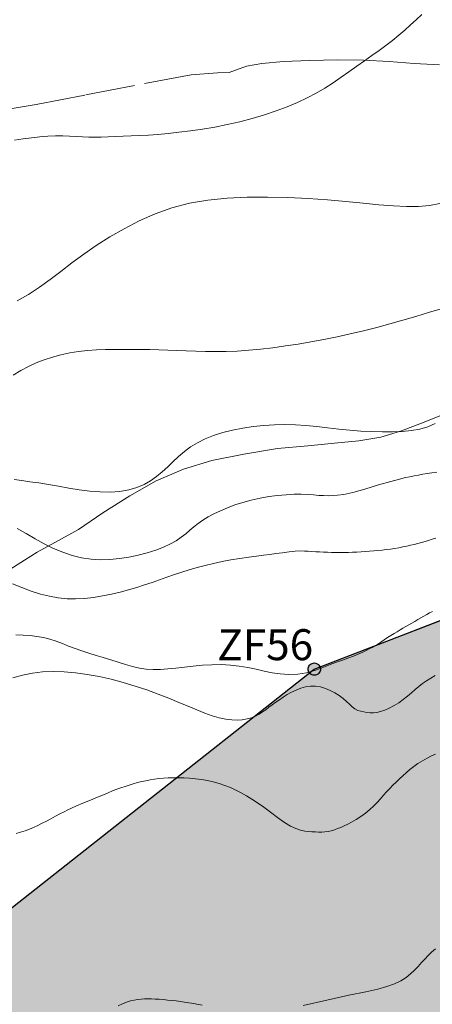
# Model space of a CAD drawing. Extents: x 509452 to 510702, y 1828013 to 1828823.
# Drawn here: x 510118 to 510138, y 1828178 to 1828226 of the extents above; entities that cross this region are included whole.
import ezdxf

# ---------------------------------------------------------------- set-up
doc = ezdxf.new("R2010")
doc.units = 0
doc.header["$MEASUREMENT"] = 0
doc.linetypes.add('ACAD_ISO02W100', pattern=[15, 12, -3])
for name, color, linetype in [('0BUFER', 7, 'Continuous'), ('0E20', 7, 'Continuous'), ('0VERT7', 7, 'Continuous'), ('1VERTICE2', 7, 'Continuous'), ('CURVA INTERMEDIA', 17, 'Continuous'), ('CURVA MAESTRA', 17, 'Continuous'), ('VEREDA', 7, 'Continuous')]:
    doc.layers.add(name, color=color, linetype=linetype)
doc.styles.add('WMF-Times New Roman0', font='TIMES.TTF')

msp = doc.modelspace()

# ---------------------------------------------------------------- hatches: boundary and pattern name
at = {"linetype": 'Continuous'}
for color, points in [(254, [(509475.255, 1828291.007), (509497.697, 1828289.585), (509515.258, 1828285.197), (509540.424, 1828282.085), (509556.133, 1828278.834), (509569.427, 1828277.842), (509583.822, 1828269.814), (509600.738, 1828263.75), (509618.311, 1828252.451), (509625.172, 1828246.229), (509630.749, 1828239.44), (509637.907, 1828235.664), (509649.013, 1828227.83), (509655.008, 1828222.581), (509666.001, 1828216.96), (509673.754, 1828206.724), (509686.283, 1828196.848), (509714.038, 1828187.952), (509737.53, 1828184.756), (509749.354, 1828181.5), (509760.153, 1828176.146), (509768.896, 1828173.547), (509770.926, 1828173.247), (509788.653, 1828173.954), (509798.289, 1828171.711), (509803.616, 1828168.588), (509819.964, 1828156.327), (509823.27, 1828152.745), (509829.699, 1828153.664), (509834.659, 1828153.297), (509851.833, 1828149.164), (509858.288, 1828145.412), (509865.347, 1828148.733), (509873.652, 1828150.81), (509877.389, 1828151.225), (509883.285, 1828150.228), (509893.832, 1828144.913), (509905.209, 1828141.259), (509912.018, 1828135.945), (509915.506, 1828129.965), (509921.047, 1828127.035), (509941.429, 1828128.082), (509953.573, 1828125.376), (509967.036, 1828126.411), (509983.185, 1828125.25), (509987.032, 1828125.377), (509996.174, 1828127.788), (510007.251, 1828128.428), (510018.142, 1828133.284), (510026.791, 1828132.394), (510031.379, 1828134.409), (510035.72, 1828134.635), (510040.128, 1828136.737), (510052.065, 1828139.213), (510073.179, 1828136.277), (510078.618, 1828143.356), (510083.33, 1828146.696), (510100.477, 1828152.208), (510108.955, 1828163.136), (510111.816, 1828171.886), (510117.692, 1828182.722), (510132.585, 1828194.478), (510142.07, 1828198.148), (510153.727, 1828200.013), (510172.07, 1828207.442), (510187.056, 1828210.324), (510200.066, 1828211.228), (510205.095, 1828214.762), (510211.076, 1828217.209), (510222.087, 1828216.937), (510228.34, 1828215.17), (510237.312, 1828218.705), (510248.187, 1828221.151), (510256.615, 1828219.928), (510261.917, 1828218.161), (510270.073, 1828221.695), (510278.425, 1828221.948), (510297.625, 1828228.281), (510324.798, 1828232.722), (510337.617, 1828235.872), (510370.519, 1828239.859), (510388.923, 1828238.706), (510402.366, 1828240.337), (510404.956, 1828245.147), (510412.578, 1828251.215), (510418.996, 1828253.466), (510425.488, 1828257.69), (510437.543, 1828260.727), (510443.297, 1828259.416), (510449.982, 1828256.652), (510455.382, 1828252.28), (510458.532, 1828248.102), (510466.95, 1828248.593), (510476.793, 1828247.128), (510487.435, 1828241.778), (510499.704, 1828239.161), (510509.014, 1828238.303), (510527.168, 1828238.381), (510535.969, 1828242.462), (510540.255, 1828243.125), (510540.255, 1828222.658), (510538.782, 1828222.053), (510535.993, 1828219.122), (510532.461, 1828218.278), (510508.084, 1828218.304), (510496.69, 1828219.354), (510480.749, 1828222.754), (510470.676, 1828227.818), (510466.072, 1828228.503), (510454.985, 1828227.833), (510450.56, 1828229.042), (510445.796, 1828231.695), (510440.053, 1828239.249), (510437.264, 1828240.032), (510433.604, 1828239.11), (510426.998, 1828234.811), (510422.553, 1828233.754), (510420.515, 1828232.289), (510421.27, 1828228.913), (510425.471, 1828224.347), (510425.727, 1828222.872), (510424.543, 1828221.672), (510409.845, 1828221.144), (510389.532, 1828218.629), (510371.102, 1828219.783), (510341.219, 1828216.162), (510328.804, 1828213.111), (510302.399, 1828208.796), (510281.932, 1828202.045), (510273.649, 1828201.795), (510269.822, 1828199.938), (510265.55, 1828196.064), (510263.505, 1828195.727), (510261.531, 1828195.933), (510253.921, 1828200.017), (510248.31, 1828200.975), (510242.219, 1828199.437), (510237.549, 1828195.177), (510232.35, 1828195.734), (510230.696, 1828194.132), (510228.135, 1828193.326), (510225.293, 1828193.788), (510220.21, 1828197.03), (510214.842, 1828197.55), (510211.449, 1828194.478), (510210.359, 1828193.491), (510206.354, 1828191.514), (510189.591, 1828190.445), (510177.766, 1828188.171), (510159.129, 1828180.623), (510147.316, 1828178.733), (510142.612, 1828176.913), (510133.313, 1828169.572), (510130.262, 1828163.946), (510126.885, 1828153.62), (510115.005, 1828138.306), (510111.743, 1828135.537), (510105.904, 1828132.596), (510093.816, 1828129.387), (510091.395, 1828127.947), (510090.593, 1828126.2), (510091.776, 1828121.577), (510091.453, 1828118.748), (510089.732, 1828116.767), (510085.583, 1828115.522), (510076.416, 1828115.503), (510052.69, 1828118.917), (510046.557, 1828117.645), (510040.735, 1828114.868), (510036.072, 1828114.626), (510030, 1828111.958), (510021.408, 1828112.842), (510012.055, 1828108.672), (509999.332, 1828107.937), (509989.949, 1828105.463), (509982.798, 1828105.226), (509967.086, 1828106.356), (509952.133, 1828105.206), (509939.736, 1828107.969), (509916.753, 1828106.788), (509902.706, 1828113.911), (509899.468, 1828117.46), (509896.646, 1828122.808), (509895.036, 1828123.953), (509886.164, 1828125.943), (509879.861, 1828130.32), (509877.205, 1828131.208), (509872.062, 1828129.968), (509864.915, 1828124.246), (509863.103, 1828123.594), (509859.186, 1828125.16), (509853.484, 1828125.134), (509849.696, 1828126.658), (509847.04, 1828128.744), (509844.69, 1828130.433), (509829.748, 1828133.884), (509825.626, 1828126.991), (509824.142, 1828125.928), (509820.621, 1828126.03), (509806.958, 1828140.816), (509791.287, 1828152.75), (509786.676, 1828153.859), (509769.851, 1828153.188), (509764.561, 1828153.971), (509752.808, 1828157.464), (509742.191, 1828162.728), (509733.509, 1828165.119), (509709.604, 1828168.371), (509683.534, 1828176.727), (509676.739, 1828178.905), (509659.359, 1828192.604), (509652.821, 1828201.236), (509643.696, 1828205.902), (509636.627, 1828212.092), (509627.434, 1828218.577), (509617.854, 1828223.63), (509610.649, 1828232.4), (509606.102, 1828236.524), (509591.841, 1828245.693), (509575.52, 1828251.544), (509563.539, 1828258.226), (509553.351, 1828258.986), (509537.165, 1828262.336), (509511.593, 1828265.498), (509494.615, 1828269.74), (509475.255, 1828270.967)]), (174, [(510132.58, 1828194.18), (510132.53, 1828194.18), (510132.48, 1828194.2), (510132.43, 1828194.22), (510132.39, 1828194.25), (510132.35, 1828194.29), (510132.32, 1828194.33), (510132.3, 1828194.38), (510132.29, 1828194.43), (510132.28, 1828194.48), (510132.29, 1828194.53), (510132.3, 1828194.58), (510132.32, 1828194.63), (510132.35, 1828194.67), (510132.39, 1828194.71), (510132.43, 1828194.74), (510132.48, 1828194.76), (510132.53, 1828194.77), (510132.58, 1828194.78), (510132.64, 1828194.77), (510132.69, 1828194.76), (510132.73, 1828194.74), (510132.78, 1828194.71), (510132.81, 1828194.67), (510132.84, 1828194.63), (510132.87, 1828194.58), (510132.88, 1828194.53), (510132.88, 1828194.48), (510132.88, 1828194.43), (510132.87, 1828194.38), (510132.84, 1828194.33), (510132.81, 1828194.29), (510132.78, 1828194.25), (510132.73, 1828194.22), (510132.69, 1828194.2), (510132.64, 1828194.18)])]:
    msp.add_hatch(color=color, dxfattribs=at).paths.add_polyline_path(points)

# ---------------------------------------------------------------- linework, layer by layer
at = {"layer": '0BUFER'}
msp.add_lwpolyline([(509953.573, 1828125.376), (509967.036, 1828126.411), (509983.185, 1828125.25), (509987.032, 1828125.377), (509996.174, 1828127.788), (510007.251, 1828128.428), (510018.142, 1828133.284), (510026.791, 1828132.394), (510031.379, 1828134.409), (510035.72, 1828134.635), (510040.128, 1828136.737), (510052.065, 1828139.213), (510073.179, 1828136.277), (510078.618, 1828143.356), (510083.33, 1828146.696), (510100.477, 1828152.208), (510108.955, 1828163.136), (510111.816, 1828171.886), (510117.692, 1828182.722), (510132.585, 1828194.478), (510142.07, 1828198.148), (510153.727, 1828200.013), (510172.07, 1828207.442), (510187.056, 1828210.324)], dxfattribs=at)
at = {"layer": '0E20', "linetype": 'Continuous', "lineweight": 20, "ltscale": 0.5}
for points in [[(510132.58, 1828194.48), (510142.07, 1828198.15)], [(510117.69, 1828182.72), (510132.58, 1828194.48)]]:
    msp.add_lwpolyline(points, dxfattribs=at)
at = {"layer": '0VERT7', "color": 174}
msp.add_lwpolyline([(510132.58, 1828194.18), (510132.53, 1828194.18), (510132.48, 1828194.2), (510132.43, 1828194.22), (510132.39, 1828194.25), (510132.35, 1828194.29), (510132.32, 1828194.33), (510132.3, 1828194.38), (510132.29, 1828194.43), (510132.28, 1828194.48), (510132.29, 1828194.53), (510132.3, 1828194.58), (510132.32, 1828194.63), (510132.35, 1828194.67), (510132.39, 1828194.71), (510132.43, 1828194.74), (510132.48, 1828194.76), (510132.53, 1828194.77), (510132.58, 1828194.78), (510132.64, 1828194.77), (510132.69, 1828194.76), (510132.73, 1828194.74), (510132.78, 1828194.71), (510132.81, 1828194.67), (510132.84, 1828194.63), (510132.87, 1828194.58), (510132.88, 1828194.53), (510132.88, 1828194.48), (510132.88, 1828194.43), (510132.87, 1828194.38), (510132.84, 1828194.33), (510132.81, 1828194.29), (510132.78, 1828194.25), (510132.73, 1828194.22), (510132.69, 1828194.2), (510132.64, 1828194.18), (510132.58, 1828194.18)], dxfattribs=at)
at = {"layer": 'CURVA INTERMEDIA', "color": 17, "linetype": 'Continuous', "lineweight": 9}
for points, elevation in [([(510118.222, 1828212.311), (510118.772, 1828212.619), (510119.297, 1828212.961), (510119.81, 1828213.333), (510120.328, 1828213.727), (510120.866, 1828214.138), (510121.435, 1828214.558), (510122.041, 1828214.979), (510122.693, 1828215.396), (510123.387, 1828215.797), (510124.12, 1828216.173), (510124.889, 1828216.512), (510125.695, 1828216.803), (510126.544, 1828217.03), (510127.437, 1828217.185), (510128.368, 1828217.277), (510129.332, 1828217.321), (510130.319, 1828217.328), (510131.309, 1828217.306), (510132.284, 1828217.258), (510133.223, 1828217.19), (510134.114, 1828217.111), (510134.946, 1828217.03), (510135.711, 1828216.956), (510136.41, 1828216.899), (510137.046, 1828216.868), (510137.625, 1828216.872), (510138.158, 1828216.92), (510138.657, 1828217.023)], 9.037), ([(510118.018, 1828208.712), (510118.389, 1828208.932), (510118.761, 1828209.132), (510119.14, 1828209.307), (510119.529, 1828209.457), (510119.928, 1828209.586), (510120.337, 1828209.694), (510120.757, 1828209.783), (510121.184, 1828209.851), (510121.617, 1828209.9), (510122.053, 1828209.931), (510122.49, 1828209.948), (510122.927, 1828209.955), (510123.36, 1828209.956), (510123.789, 1828209.953), (510124.213, 1828209.95), (510124.636, 1828209.945), (510125.063, 1828209.937), (510125.497, 1828209.924), (510125.94, 1828209.907), (510126.392, 1828209.888), (510126.854, 1828209.868), (510127.328, 1828209.852), (510127.819, 1828209.846), (510128.329, 1828209.854), (510128.86, 1828209.877), (510129.413, 1828209.916), (510129.989, 1828209.97), (510130.582, 1828210.039), (510131.187, 1828210.12), (510131.801, 1828210.213), (510132.422, 1828210.318), (510133.05, 1828210.434), (510133.685, 1828210.562), (510134.325, 1828210.702), (510134.966, 1828210.854), (510135.605, 1828211.017), (510136.24, 1828211.19), (510136.868, 1828211.368), (510137.489, 1828211.55), (510138.103, 1828211.735), (510138.715, 1828211.925)], 8.01), ([(510118.065, 1828203.658), (510118.436, 1828203.606), (510118.838, 1828203.553), (510119.27, 1828203.492), (510119.728, 1828203.421), (510120.21, 1828203.335), (510120.709, 1828203.245), (510121.217, 1828203.162), (510121.727, 1828203.096), (510122.23, 1828203.056), (510122.717, 1828203.048), (510123.179, 1828203.081), (510123.611, 1828203.153), (510124.003, 1828203.263), (510124.353, 1828203.409), (510124.668, 1828203.588), (510124.957, 1828203.796), (510125.231, 1828204.027), (510125.495, 1828204.273), (510125.756, 1828204.524), (510126.022, 1828204.771), (510126.302, 1828205.009), (510126.606, 1828205.232), (510126.941, 1828205.437), (510127.311, 1828205.622), (510127.718, 1828205.785), (510128.163, 1828205.927), (510128.637, 1828206.046), (510129.13, 1828206.145), (510129.634, 1828206.222), (510130.144, 1828206.277), (510130.654, 1828206.309), (510131.162, 1828206.317), (510131.67, 1828206.303), (510132.182, 1828206.268), (510132.702, 1828206.216), (510133.23, 1828206.154), (510133.765, 1828206.094), (510134.304, 1828206.044), (510134.841, 1828206.005), (510135.369, 1828205.977), (510135.88, 1828205.961), (510136.371, 1828205.96), (510136.837, 1828205.979)], 7.03), ([(510136.837, 1828205.979), (510137.276, 1828206.023), (510137.687, 1828206.099), (510138.07, 1828206.213), (510138.427, 1828206.371)], 7.03), ([(510129.537, 1828202.664), (510129.959, 1828202.758), (510130.388, 1828202.831), (510130.812, 1828202.886), (510131.22, 1828202.923), (510131.603, 1828202.942), (510131.954, 1828202.944), (510132.267, 1828202.93), (510132.546, 1828202.908), (510132.799, 1828202.888), (510133.031, 1828202.877), (510133.253, 1828202.875), (510133.472, 1828202.879), (510133.706, 1828202.892), (510134.009, 1828202.935), (510134.442, 1828203.032), (510135.035, 1828203.198), (510135.69, 1828203.394), (510136.278, 1828203.568), (510136.701, 1828203.682), (510136.99, 1828203.748), (510137.209, 1828203.791), (510137.413, 1828203.833), (510137.617, 1828203.874), (510137.826, 1828203.915), (510138.044, 1828203.953), (510138.272, 1828203.984), (510138.51, 1828204.006)], 6.004), ([(510118.216, 1828201.289), (510118.649, 1828201.043), (510119.086, 1828200.793), (510119.527, 1828200.55), (510119.973, 1828200.326), (510120.424, 1828200.133), (510120.878, 1828199.977), (510121.333, 1828199.863), (510121.79, 1828199.795), (510122.247, 1828199.769), (510122.706, 1828199.781), (510123.166, 1828199.827), (510123.623, 1828199.902), (510124.072, 1828199.999), (510124.509, 1828200.115), (510124.921, 1828200.245), (510125.296, 1828200.387), (510125.625, 1828200.538), (510125.91, 1828200.696), (510126.155, 1828200.859), (510126.37, 1828201.028), (510126.566, 1828201.198), (510126.761, 1828201.367), (510126.967, 1828201.532), (510127.194, 1828201.693), (510127.447, 1828201.848), (510127.731, 1828201.999), (510128.045, 1828202.145), (510128.385, 1828202.287), (510128.748, 1828202.424), (510129.132, 1828202.552), (510129.537, 1828202.664)], 6.004), ([(510118.15, 1828196.142), (510118.505, 1828196.127), (510118.844, 1828196.1), (510119.173, 1828196.062), (510119.493, 1828196.008), (510119.803, 1828195.933), (510120.105, 1828195.835), (510120.403, 1828195.72), (510120.707, 1828195.598), (510121.021, 1828195.478), (510121.348, 1828195.362), (510121.684, 1828195.251), (510122.031, 1828195.144), (510122.384, 1828195.038), (510122.74, 1828194.929), (510123.098, 1828194.817), (510123.451, 1828194.707), (510123.796, 1828194.61), (510124.131, 1828194.533), (510124.461, 1828194.48), (510124.796, 1828194.455), (510125.144, 1828194.459), (510125.51, 1828194.486), (510125.895, 1828194.528), (510126.304, 1828194.579), (510126.731, 1828194.629), (510127.174, 1828194.67), (510127.626, 1828194.694), (510128.079, 1828194.696), (510128.525, 1828194.674), (510128.955, 1828194.624), (510129.37, 1828194.553), (510129.77, 1828194.47), (510130.157, 1828194.383), (510130.543, 1828194.305), (510130.939, 1828194.247), (510131.355, 1828194.223), (510131.781, 1828194.24), (510132.203, 1828194.304), (510132.61, 1828194.417), (510132.993, 1828194.558), (510133.344, 1828194.698), (510133.658, 1828194.816), (510133.945, 1828194.918), (510134.213, 1828195.014), (510134.472, 1828195.113), (510134.712, 1828195.212), (510134.923, 1828195.303), (510135.098, 1828195.383), (510135.245, 1828195.455), (510135.38, 1828195.528), (510135.516, 1828195.607), (510135.658, 1828195.695), (510135.807, 1828195.791), (510135.967, 1828195.896), (510136.131, 1828196.003), (510136.292, 1828196.107), (510136.444, 1828196.204), (510136.59, 1828196.292), (510136.73, 1828196.376), (510136.869, 1828196.457), (510137.008, 1828196.537), (510137.151, 1828196.619), (510137.297, 1828196.704), (510137.445, 1828196.791), (510137.593, 1828196.878), (510137.738, 1828196.962), (510137.88, 1828197.043), (510138.019, 1828197.122), (510138.158, 1828197.198), (510138.296, 1828197.271)], 4.008), ([(510118.014, 1828194.058), (510118.477, 1828194.189), (510118.955, 1828194.284), (510119.449, 1828194.343), (510119.961, 1828194.364), (510120.491, 1828194.349), (510121.039, 1828194.3), (510121.602, 1828194.222), (510122.179, 1828194.118), (510122.762, 1828193.988), (510123.346, 1828193.836), (510123.923, 1828193.662), (510124.486, 1828193.472), (510125.028, 1828193.273), (510125.543, 1828193.07), (510126.028, 1828192.871), (510126.482, 1828192.681), (510126.903, 1828192.506), (510127.293, 1828192.353), (510127.654, 1828192.225), (510127.99, 1828192.129), (510128.302, 1828192.062), (510128.59, 1828192.024), (510128.857, 1828192.013), (510129.103, 1828192.027), (510129.331, 1828192.066), (510129.541, 1828192.128), (510129.734, 1828192.208), (510129.912, 1828192.301), (510130.077, 1828192.405), (510130.235, 1828192.516), (510130.392, 1828192.632), (510130.554, 1828192.752), (510130.724, 1828192.876), (510130.901, 1828193.001), (510131.085, 1828193.126), (510131.28, 1828193.249), (510131.485, 1828193.364), (510131.702, 1828193.469), (510131.929, 1828193.556), (510132.163, 1828193.619), (510132.401, 1828193.652), (510132.642, 1828193.652), (510132.883, 1828193.617), (510133.121, 1828193.548), (510133.353, 1828193.45), (510133.576, 1828193.331), (510133.785, 1828193.199), (510133.976, 1828193.06), (510134.143, 1828192.917), (510134.287, 1828192.778), (510134.416, 1828192.652), (510134.545, 1828192.551), (510134.683, 1828192.483), (510134.831, 1828192.439), (510134.981, 1828192.409), (510135.132, 1828192.384), (510135.285, 1828192.367), (510135.442, 1828192.364), (510135.609, 1828192.38), (510135.789, 1828192.421), (510135.988, 1828192.49), (510136.208, 1828192.588), (510136.44, 1828192.712), (510136.67, 1828192.855), (510136.887, 1828193.011), (510137.09, 1828193.175), (510137.28, 1828193.337), (510137.46, 1828193.493), (510137.635, 1828193.641), (510137.815, 1828193.783), (510138.006, 1828193.919), (510138.211, 1828194.047), (510138.433, 1828194.166)], 3.014), ([(510118.168, 1828186.524), (510118.385, 1828186.582), (510118.6, 1828186.65), (510118.809, 1828186.731), (510119.014, 1828186.821), (510119.217, 1828186.919), (510119.421, 1828187.021), (510119.629, 1828187.128), (510119.845, 1828187.24), (510120.069, 1828187.356), (510120.288, 1828187.469), (510120.488, 1828187.572), (510120.662, 1828187.662), (510120.845, 1828187.751), (510121.082, 1828187.857), (510121.4, 1828187.991), (510121.759, 1828188.138), (510122.103, 1828188.28), (510122.386, 1828188.4), (510122.621, 1828188.5), (510122.829, 1828188.587), (510123.032, 1828188.666), (510123.233, 1828188.738), (510123.433, 1828188.806), (510123.632, 1828188.871), (510123.833, 1828188.931), (510124.034, 1828188.986), (510124.238, 1828189.036), (510124.444, 1828189.08), (510124.652, 1828189.119), (510124.861, 1828189.155), (510125.074, 1828189.186), (510125.294, 1828189.208), (510125.523, 1828189.221), (510125.763, 1828189.226), (510126.016, 1828189.224), (510126.281, 1828189.218), (510126.556, 1828189.203), (510126.839, 1828189.177), (510127.126, 1828189.138), (510127.414, 1828189.086), (510127.7, 1828189.021), (510127.982, 1828188.944), (510128.257, 1828188.853), (510128.528, 1828188.748), (510128.794, 1828188.628), (510129.056, 1828188.493), (510129.314, 1828188.348), (510129.572, 1828188.191), (510129.842, 1828188.012), (510130.137, 1828187.801), (510130.466, 1828187.552), (510130.807, 1828187.293), (510131.136, 1828187.061), (510131.43, 1828186.884), (510131.689, 1828186.76), (510131.917, 1828186.682), (510132.119, 1828186.639), (510132.301, 1828186.619), (510132.472, 1828186.61), (510132.636, 1828186.601), (510132.795, 1828186.594), (510132.949, 1828186.594), (510133.099, 1828186.604), (510133.248, 1828186.626), (510133.399, 1828186.659), (510133.554, 1828186.704), (510133.713, 1828186.759), (510133.872, 1828186.821), (510134.031, 1828186.892), (510134.199, 1828186.975), (510134.388, 1828187.077), (510134.603, 1828187.203), (510134.832, 1828187.349), (510135.057, 1828187.509), (510135.263, 1828187.679), (510135.451, 1828187.853), (510135.622, 1828188.028), (510135.782, 1828188.203), (510135.933, 1828188.374), (510136.081, 1828188.54), (510136.23, 1828188.701), (510136.381, 1828188.858), (510136.537, 1828189.013), (510136.699, 1828189.169), (510136.865, 1828189.323), (510137.035, 1828189.475), (510137.209, 1828189.622), (510137.393, 1828189.765), (510137.593, 1828189.905), (510137.814, 1828190.041), (510138.041, 1828190.167), (510138.256, 1828190.276), (510138.446, 1828190.364)], 2.002), ([(510132.038, 1828178.197), (510133.187, 1828178.452), (510134.259, 1828178.691), (510135.073, 1828178.867), (510135.657, 1828178.996), (510136.095, 1828179.111), (510136.457, 1828179.24), (510136.762, 1828179.387), (510137.021, 1828179.549), (510137.241, 1828179.726), (510137.433, 1828179.91), (510137.605, 1828180.094), (510137.767, 1828180.273), (510137.925, 1828180.447), (510138.086, 1828180.617), (510138.256, 1828180.784), (510138.439, 1828180.947)], 1.005), ([(510123.106, 1828178.19), (510123.313, 1828178.282), (510123.512, 1828178.358), (510123.701, 1828178.417), (510123.88, 1828178.462), (510124.049, 1828178.492), (510124.212, 1828178.511), (510124.374, 1828178.52), (510124.54, 1828178.523), (510124.712, 1828178.52), (510124.894, 1828178.511), (510125.086, 1828178.499), (510125.286, 1828178.483), (510125.49, 1828178.465), (510125.696, 1828178.445), (510125.909, 1828178.42), (510126.138, 1828178.39), (510126.388, 1828178.352), (510126.649, 1828178.308), (510126.909, 1828178.259), (510127.159, 1828178.209)], 1.005)]:
    msp.add_lwpolyline(points, dxfattribs=dict(at, elevation=elevation))
at = {"layer": 'CURVA MAESTRA', "color": 17, "linetype": 'Continuous', "lineweight": 13}
for points, elevation in [([(510118.096, 1828220.082), (510118.505, 1828220.143), (510118.913, 1828220.197), (510119.314, 1828220.242), (510119.702, 1828220.272), (510120.07, 1828220.286), (510120.42, 1828220.286), (510120.753, 1828220.275), (510121.07, 1828220.257), (510121.376, 1828220.238), (510121.676, 1828220.224), (510121.977, 1828220.222), (510122.287, 1828220.227), (510122.613, 1828220.239), (510122.964, 1828220.252), (510123.338, 1828220.268), (510123.729, 1828220.285), (510124.135, 1828220.304), (510124.564, 1828220.329), (510125.021, 1828220.363), (510125.513, 1828220.41), (510126.038, 1828220.468), (510126.592, 1828220.539), (510127.171, 1828220.621), (510127.769, 1828220.719), (510128.376, 1828220.836), (510128.985, 1828220.976), (510129.588, 1828221.136), (510130.173, 1828221.311), (510130.734, 1828221.497), (510131.266, 1828221.694), (510131.767, 1828221.904), (510132.237, 1828222.125), (510132.679, 1828222.359), (510133.097, 1828222.604), (510133.495, 1828222.86), (510133.88, 1828223.124), (510134.259, 1828223.391), (510134.638, 1828223.658), (510135.012, 1828223.922), (510135.374, 1828224.178), (510135.72, 1828224.426), (510136.049, 1828224.669), (510136.363, 1828224.912), (510136.665, 1828225.16), (510136.955, 1828225.411), (510137.237, 1828225.662), (510137.513, 1828225.912), (510137.785, 1828226.159)], 10.017), ([(510117.993, 1828198.616), (510118.444, 1828198.427), (510118.893, 1828198.258), (510119.338, 1828198.115), (510119.777, 1828198.004), (510120.207, 1828197.928), (510120.628, 1828197.888), (510121.045, 1828197.881), (510121.468, 1828197.904), (510121.901, 1828197.951), (510122.339, 1828198.02), (510122.774, 1828198.107), (510123.197, 1828198.208), (510123.607, 1828198.32), (510124.001, 1828198.437), (510124.379, 1828198.556), (510124.746, 1828198.676), (510125.105, 1828198.799), (510125.461, 1828198.926), (510125.818, 1828199.053), (510126.177, 1828199.175), (510126.541, 1828199.289), (510126.915, 1828199.395), (510127.302, 1828199.496), (510127.706, 1828199.593), (510128.125, 1828199.684), (510128.555, 1828199.767), (510128.99, 1828199.84), (510129.411, 1828199.903), (510129.794, 1828199.955), (510130.125, 1828199.997), (510130.427, 1828200.035), (510130.728, 1828200.073), (510131.05, 1828200.116), (510131.372, 1828200.157), (510131.664, 1828200.186), (510131.905, 1828200.199), (510132.107, 1828200.196), (510132.289, 1828200.186), (510132.47, 1828200.174), (510132.653, 1828200.161), (510132.838, 1828200.149), (510133.027, 1828200.14), (510133.22, 1828200.134), (510133.419, 1828200.13), (510133.623, 1828200.128), (510133.83, 1828200.128), (510134.036, 1828200.13), (510134.238, 1828200.132), (510134.439, 1828200.136), (510134.64, 1828200.142), (510134.844, 1828200.153), (510135.05, 1828200.167), (510135.255, 1828200.184), (510135.457, 1828200.202), (510135.658, 1828200.222), (510135.86, 1828200.244), (510136.062, 1828200.268), (510136.265, 1828200.294), (510136.466, 1828200.323), (510136.666, 1828200.357), (510136.861, 1828200.395), (510137.052, 1828200.434), (510137.236, 1828200.474), (510137.416, 1828200.517), (510137.592, 1828200.561), (510137.766, 1828200.609), (510137.938, 1828200.659), (510138.11, 1828200.711), (510138.284, 1828200.765), (510138.458, 1828200.819)], 5.002)]:
    msp.add_lwpolyline(points, dxfattribs=dict(at, elevation=elevation))
at = {"layer": 'VEREDA', "linetype": 'ACAD_ISO02W100', "lineweight": 0, "ltscale": 0.2, "elevation": 0.032}
for points in [[(510117.285, 1828221.504), (510119.133, 1828221.806), (510121.535, 1828222.271), (510124.373, 1828222.828), (510126.631, 1828223.238), (510127.908, 1828223.339), (510128.461, 1828223.364), (510129.304, 1828223.661), (510130.047, 1828223.79), (510131.089, 1828223.887), (510132.346, 1828223.935), (510133.699, 1828223.973), (510134.963, 1828223.951), (510136.208, 1828223.889), (510137.409, 1828223.791), (510138.642, 1828223.731)], [(510138.698, 1828206.757), (510137.765, 1828206.387), (510136.803, 1828206.006), (510135.809, 1828205.711), (510134.745, 1828205.533), (510133.562, 1828205.409), (510132.269, 1828205.282), (510130.798, 1828205.161), (510129.173, 1828204.89), (510127.627, 1828204.584), (510126.262, 1828204.162), (510124.937, 1828203.599), (510123.663, 1828202.865), (510122.367, 1828202.051), (510121.181, 1828201.239), (510120.043, 1828200.615), (510119.181, 1828200.141), (510118.576, 1828199.75), (510117.869, 1828199.301)]]:
    msp.add_lwpolyline(points, dxfattribs=at)

# ---------------------------------------------------------------- texts
at = {"layer": '1VERTICE2', "lineweight": 9, "style": 'WMF-Times New Roman0'}
msp.add_text('ZF56', height=1.5, dxfattribs=at).set_placement((510127.893, 1828194.912))

doc.saveas('drawing.dxf')
